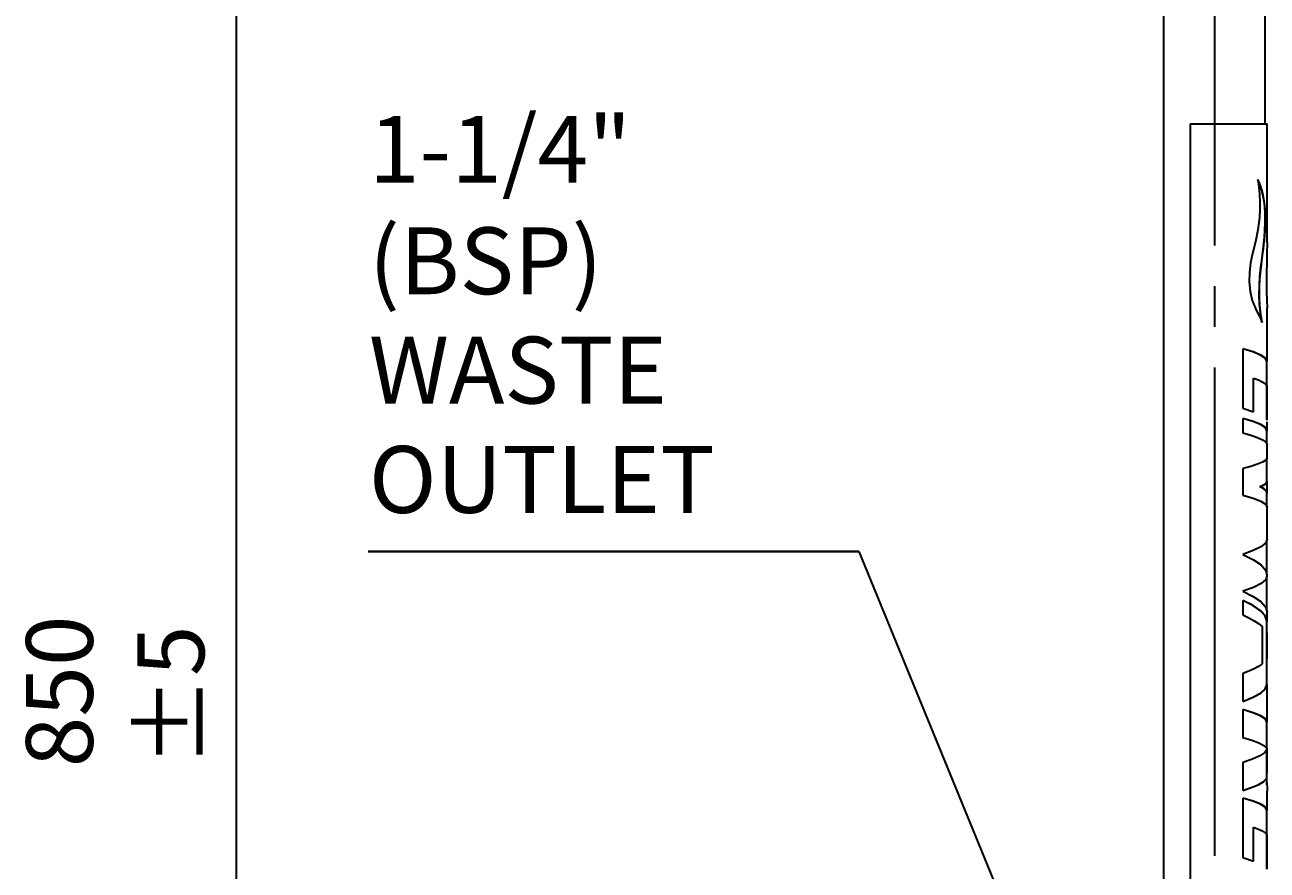
# Model space of a CAD drawing. Extents: x 48 to 761, y -56 to 643.
# Drawn here: x 102 to 299, y 136 to 270 of the extents above; entities that cross this region are included whole.
import ezdxf

# ---------------------------------------------------------------- set-up
doc = ezdxf.new("R2010")
doc.units = 0
doc.header["$MEASUREMENT"] = 0
doc.linetypes.add('AI-Linetype-9', pattern=[97.009533, 77.607628, -6.467302, 6.467302, -6.467302])
doc.layers.get('0').update_dxf_attribs({"lineweight": 0})
doc.layers.add('Dimensions', color=7, linetype='Continuous', lineweight=0)

msp = doc.modelspace()

# ---------------------------------------------------------------- linework, layer by layer
at = {"color": 7, "lineweight": 35}
for points in [[(282.73, 344.17), (282.73, 344.17), (282.73, 114.79), (282.73, 114.79)], [(298.9, 254.63), (298.9, 254.63), (298.9, 344.17), (298.9, 344.17)], [(286.97, 254.63), (286.97, 254.63), (286.97, 127.32), (286.97, 127.32)], [(299.2, 235.79), (299.2, 235.79), (299.2, 254.63), (299.2, 254.63)], [(299.2, 216.95), (299.2, 216.95), (299.2, 225.39), (299.2, 225.39)], [(295.35, 218.88), (295.35, 218.88), (295.35, 209.45), (295.35, 209.45)], [(299.15, 207.64), (299.15, 207.64), (299.15, 216.95), (299.15, 216.95)], [(297.01, 208.87), (297.01, 208.87), (297.01, 214.25), (297.01, 214.25)], [(297.01, 214.25), (297.01, 214.25), (297.04, 214.25), (297.04, 214.25)], [(297.04, 208.87), (297.04, 208.87), (297.04, 214.25), (297.04, 214.25)], [(299.12, 213.09), (299.12, 213.09), (299.12, 207.58), (299.12, 207.58)], [(295.35, 209.45), (295.35, 209.45), (297.04, 208.87), (297.04, 208.87)], [(295.35, 207.84), (295.35, 207.84), (295.35, 205.54), (295.35, 205.54)], [(299.15, 203.75), (299.15, 203.75), (299.15, 205.9), (299.15, 205.9)], [(299.2, 205.9), (299.2, 205.9), (299.2, 207.29), (299.2, 207.29)], [(299.2, 201.66), (299.2, 201.66), (299.2, 203.61), (299.2, 203.61)], [(299.15, 197.77), (299.15, 197.77), (299.15, 201.52), (299.15, 201.52)], [(295.35, 199.88), (295.35, 199.88), (295.35, 195.67), (295.35, 195.67)], [(299.2, 196.03), (299.2, 196.03), (299.2, 197.77), (299.2, 197.77)], [(298.03, 197.05), (298.03, 197.05), (298.06, 197.05), (298.06, 197.05)], [(299.15, 193.82), (299.15, 193.82), (299.15, 196.03), (299.15, 196.03)], [(299.2, 188.64), (299.2, 188.64), (299.2, 193.74), (299.2, 193.74)], [(299.15, 182.98), (299.15, 182.98), (299.15, 188.55), (299.15, 188.55)], [(299.15, 177.26), (299.15, 177.26), (299.15, 182.79), (299.15, 182.79)], [(299.2, 182.79), (299.2, 182.79), (299.2, 182.98), (299.2, 182.98)], [(295.35, 178.93), (295.35, 178.93), (295.35, 176.63), (295.35, 176.63)], [(299.2, 175.67), (299.2, 175.67), (299.2, 177.12), (299.2, 177.12)], [(298.41, 174.8), (298.41, 174.8), (298.41, 168.84), (298.41, 168.84)], [(299.08, 173.8), (299.08, 173.8), (299.08, 169.65), (299.08, 169.65)], [(299.08, 173.8), (299.08, 173.8), (299.12, 173.8), (299.12, 173.8)], [(299.12, 173.8), (299.12, 173.8), (299.12, 169.65), (299.12, 169.65)], [(299.17, 173.37), (299.17, 173.37), (299.12, 173.8), (299.12, 173.8)], [(299.15, 173.8), (299.15, 173.8), (299.15, 175.67), (299.15, 175.67)], [(299.2, 170), (299.2, 170), (299.2, 173.37), (299.2, 173.37)], [(299.12, 169.65), (299.12, 169.65), (299.17, 170), (299.17, 170)], [(299.08, 169.65), (299.08, 169.65), (299.12, 169.65), (299.12, 169.65)], [(299.15, 165.54), (299.15, 165.54), (299.15, 169.65), (299.15, 169.65)], [(295.35, 167.34), (295.35, 167.34), (295.35, 162.88), (295.35, 162.88)], [(299.2, 159.65), (299.2, 159.65), (299.2, 165.54), (299.2, 165.54)], [(295.35, 161.59), (295.35, 161.59), (295.35, 157.13), (295.35, 157.13)], [(299.15, 155.2), (299.15, 155.2), (299.15, 159.65), (299.15, 159.65)], [(299.2, 152.91), (299.2, 152.91), (299.2, 155.2), (299.2, 155.2)], [(295.35, 153.17), (295.35, 153.17), (295.35, 148.72), (295.35, 148.72)], [(299.15, 149.65), (299.15, 149.65), (299.15, 152.91), (299.15, 152.91)], [(299.2, 145.6), (299.2, 145.6), (299.2, 148.64), (299.2, 148.64)], [(295.35, 147.53), (295.35, 147.53), (295.35, 138.1), (295.35, 138.1)], [(299.15, 136.3), (299.15, 136.3), (299.15, 145.6), (299.15, 145.6)], [(297.01, 137.53), (297.01, 137.53), (297.01, 142.9), (297.01, 142.9)], [(297.01, 142.9), (297.01, 142.9), (297.04, 142.9), (297.04, 142.9)], [(297.04, 137.53), (297.04, 137.53), (297.04, 142.9), (297.04, 142.9)], [(299.12, 141.74), (299.12, 141.74), (299.12, 136.23), (299.12, 136.23)], [(295.35, 138.1), (295.35, 138.1), (297.04, 137.53), (297.04, 137.53)]]:
    msp.add_open_spline(points, degree=3, dxfattribs=at)
for points, knots in [([(286.97, 254.63), (286.97, 254.63), (288.02, 254.63), (288.02, 254.63), (288.02, 254.63), (289.12, 254.63), (289.12, 254.63), (289.12, 254.63), (290.25, 254.63), (290.25, 254.63), (290.25, 254.63), (291.4, 254.63), (291.4, 254.63), (291.4, 254.63), (292.53, 254.63), (292.53, 254.63), (292.53, 254.63), (293.63, 254.63), (293.63, 254.63), (293.63, 254.63), (294.68, 254.63), (294.68, 254.63), (294.68, 254.63), (295.65, 254.63), (295.65, 254.63), (295.65, 254.63), (296.54, 254.63), (296.54, 254.63), (296.54, 254.63), (297.32, 254.63), (297.32, 254.63), (297.32, 254.63), (297.98, 254.63), (297.98, 254.63), (297.98, 254.63), (298.5, 254.63), (298.5, 254.63), (298.5, 254.63), (298.88, 254.63), (298.88, 254.63), (298.88, 254.63), (299.12, 254.63), (299.12, 254.63), (299.12, 254.63), (299.2, 254.63), (299.2, 254.63)], [0, 0, 0, 0, 1, 1, 1, 2, 2, 2, 3, 3, 3, 4, 4, 4, 5, 5, 5, 6, 6, 6, 7, 7, 7, 8, 8, 8, 9, 9, 9, 10, 10, 10, 11, 11, 11, 12, 12, 12, 13, 13, 13, 14, 14, 14, 15, 15, 15, 15]), ([(297.73, 245.8), (297.73, 245.8), (297.89, 244.63), (297.89, 244.63), (297.89, 244.63), (297.97, 243.47), (297.97, 243.47), (297.97, 243.47), (298.01, 242.19), (298.01, 242.19), (298.01, 242.19), (298.01, 240.98), (298.01, 240.98), (298.01, 240.98), (297.96, 239.79), (297.96, 239.79), (297.96, 239.79), (297.73, 237.81), (297.73, 237.81), (297.73, 237.81), (297.33, 235.92), (297.33, 235.92), (297.33, 235.92), (296.84, 234.02), (296.84, 234.02), (296.84, 234.02), (296.56, 232.55), (296.56, 232.55), (296.56, 232.55), (296.39, 231.05), (296.39, 231.05), (296.39, 231.05), (296.34, 229.54), (296.34, 229.54), (296.34, 229.54), (296.47, 228.03), (296.47, 228.03), (296.47, 228.03), (296.82, 226.6), (296.82, 226.6), (296.82, 226.6), (297.33, 225.3), (297.33, 225.3), (297.33, 225.3), (297.62, 224.7), (297.62, 224.7), (297.62, 224.7), (297.9, 224.14), (297.9, 224.14), (297.9, 224.14), (298.17, 223.59), (298.17, 223.59), (298.17, 223.59), (298.41, 223.06), (298.41, 223.06)], [0, 0, 0, 0, 1, 1, 1, 2, 2, 2, 3, 3, 3, 4, 4, 4, 5, 5, 5, 6, 6, 6, 7, 7, 7, 8, 8, 8, 9, 9, 9, 10, 10, 10, 11, 11, 11, 12, 12, 12, 13, 13, 13, 14, 14, 14, 15, 15, 15, 16, 16, 16, 17, 17, 17, 18, 18, 18, 18]), ([(298.37, 223.06), (298.37, 223.06), (298.26, 223.76), (298.26, 223.76), (298.26, 223.76), (298.15, 224.48), (298.15, 224.48), (298.15, 224.48), (298.06, 225.2), (298.06, 225.2), (298.06, 225.2), (297.99, 225.94), (297.99, 225.94), (297.99, 225.94), (297.93, 227.43), (297.93, 227.43), (297.93, 227.43), (297.96, 228.93), (297.96, 228.93), (297.96, 228.93), (298.05, 230.42), (298.05, 230.42), (298.05, 230.42), (298.19, 231.89), (298.19, 231.89), (298.19, 231.89), (298.38, 233.33), (298.38, 233.33), (298.38, 233.33), (298.57, 234.75), (298.57, 234.75), (298.57, 234.75), (298.68, 235.71), (298.68, 235.71), (298.68, 235.71), (298.77, 236.66), (298.77, 236.66), (298.77, 236.66), (298.83, 237.63), (298.83, 237.63), (298.83, 237.63), (298.9, 239.11), (298.9, 239.11), (298.9, 239.11), (298.88, 240.6), (298.88, 240.6), (298.88, 240.6), (298.76, 242.04), (298.76, 242.04), (298.76, 242.04), (298.53, 243.38), (298.53, 243.38), (298.53, 243.38), (298.37, 244), (298.37, 244), (298.37, 244), (298.17, 244.62), (298.17, 244.62), (298.17, 244.62), (297.95, 245.21), (297.95, 245.21), (297.95, 245.21), (297.7, 245.8), (297.7, 245.8)], [0, 0, 0, 0, 1, 1, 1, 2, 2, 2, 3, 3, 3, 4, 4, 4, 5, 5, 5, 6, 6, 6, 7, 7, 7, 8, 8, 8, 9, 9, 9, 10, 10, 10, 11, 11, 11, 12, 12, 12, 13, 13, 13, 14, 14, 14, 15, 15, 15, 16, 16, 16, 17, 17, 17, 18, 18, 18, 19, 19, 19, 20, 20, 20, 21, 21, 21, 21]), ([(298.41, 223.06), (298.41, 223.06), (298.3, 223.76), (298.3, 223.76), (298.3, 223.76), (298.19, 224.48), (298.19, 224.48), (298.19, 224.48), (298.1, 225.2), (298.1, 225.2), (298.1, 225.2), (298.03, 225.94), (298.03, 225.94), (298.03, 225.94), (297.97, 226.92), (297.97, 226.92), (297.97, 226.92), (297.96, 227.93), (297.96, 227.93), (297.96, 227.93), (298, 228.93), (298, 228.93), (298, 228.93), (298.05, 229.94), (298.05, 229.94), (298.05, 229.94), (298.13, 230.92), (298.13, 230.92), (298.13, 230.92), (298.23, 231.89), (298.23, 231.89), (298.23, 231.89), (298.35, 232.84), (298.35, 232.84), (298.35, 232.84), (298.48, 233.78), (298.48, 233.78), (298.48, 233.78), (298.61, 234.75), (298.61, 234.75), (298.61, 234.75), (298.69, 235.46), (298.69, 235.46), (298.69, 235.46), (298.76, 236.18), (298.76, 236.18), (298.76, 236.18), (298.83, 236.9), (298.83, 236.9), (298.83, 236.9), (298.88, 237.63), (298.88, 237.63), (298.88, 237.63), (298.94, 239.11), (298.94, 239.11), (298.94, 239.11), (298.92, 240.6), (298.92, 240.6), (298.92, 240.6), (298.8, 242.04), (298.8, 242.04), (298.8, 242.04), (298.57, 243.38), (298.57, 243.38), (298.57, 243.38), (298.41, 244), (298.41, 244), (298.41, 244), (298.21, 244.62), (298.21, 244.62), (298.21, 244.62), (297.99, 245.21), (297.99, 245.21), (297.99, 245.21), (297.73, 245.8), (297.73, 245.8)], [0, 0, 0, 0, 1, 1, 1, 2, 2, 2, 3, 3, 3, 4, 4, 4, 5, 5, 5, 6, 6, 6, 7, 7, 7, 8, 8, 8, 9, 9, 9, 10, 10, 10, 11, 11, 11, 12, 12, 12, 13, 13, 13, 14, 14, 14, 15, 15, 15, 16, 16, 16, 17, 17, 17, 18, 18, 18, 19, 19, 19, 20, 20, 20, 21, 21, 21, 22, 22, 22, 23, 23, 23, 24, 24, 24, 25, 25, 25, 25]), ([(299.19, 235.79), (299.19, 235.79), (299.17, 234.01), (299.17, 234.01), (299.17, 234.01), (299.13, 232.55), (299.13, 232.55), (299.13, 232.55), (299.09, 231.05), (299.09, 231.05), (299.09, 231.05), (299.08, 229.53), (299.08, 229.53), (299.08, 229.53), (299.11, 228.03), (299.11, 228.03), (299.11, 228.03), (299.16, 226.6), (299.16, 226.6), (299.16, 226.6), (299.19, 225.39), (299.19, 225.39)], [0, 0, 0, 0, 1, 1, 1, 2, 2, 2, 3, 3, 3, 4, 4, 4, 5, 5, 5, 6, 6, 6, 7, 7, 7, 7]), ([(299.15, 216.95), (299.15, 216.95), (298.9, 217.43), (298.9, 217.43), (298.9, 217.43), (298.13, 217.92), (298.13, 217.92), (298.13, 217.92), (296.92, 218.4), (296.92, 218.4), (296.92, 218.4), (295.33, 218.88), (295.33, 218.88)], [0, 0, 0, 0, 1, 1, 1, 2, 2, 2, 3, 3, 3, 4, 4, 4, 4]), ([(299.15, 216.87), (299.15, 216.87), (299.2, 216.95), (299.2, 216.95), (299.2, 216.95), (298.94, 217.43), (298.94, 217.43), (298.94, 217.43), (298.17, 217.92), (298.17, 217.92), (298.17, 217.92), (296.95, 218.4), (296.95, 218.4), (296.95, 218.4), (295.35, 218.88), (295.35, 218.88)], [0, 0, 0, 0, 1, 1, 1, 2, 2, 2, 3, 3, 3, 4, 4, 4, 5, 5, 5, 5]), ([(297.04, 214.25), (297.04, 214.25), (297.81, 213.96), (297.81, 213.96), (297.81, 213.96), (298.42, 213.67), (298.42, 213.67), (298.42, 213.67), (298.86, 213.38), (298.86, 213.38), (298.86, 213.38), (299.12, 213.09), (299.12, 213.09)], [0, 0, 0, 0, 1, 1, 1, 2, 2, 2, 3, 3, 3, 4, 4, 4, 4]), ([(299.15, 205.9), (299.15, 205.9), (298.9, 206.39), (298.9, 206.39), (298.9, 206.39), (298.13, 206.87), (298.13, 206.87), (298.13, 206.87), (296.92, 207.35), (296.92, 207.35), (296.92, 207.35), (295.33, 207.84), (295.33, 207.84)], [0, 0, 0, 0, 1, 1, 1, 2, 2, 2, 3, 3, 3, 4, 4, 4, 4]), ([(299.15, 205.82), (299.15, 205.82), (299.2, 205.9), (299.2, 205.9), (299.2, 205.9), (298.94, 206.39), (298.94, 206.39), (298.94, 206.39), (298.17, 206.87), (298.17, 206.87), (298.17, 206.87), (296.95, 207.35), (296.95, 207.35), (296.95, 207.35), (295.35, 207.84), (295.35, 207.84)], [0, 0, 0, 0, 1, 1, 1, 2, 2, 2, 3, 3, 3, 4, 4, 4, 5, 5, 5, 5]), ([(295.35, 205.54), (295.35, 205.54), (296.6, 205.18), (296.6, 205.18), (296.6, 205.18), (297.65, 204.81), (297.65, 204.81), (297.65, 204.81), (298.44, 204.44), (298.44, 204.44), (298.44, 204.44), (298.96, 204.07), (298.96, 204.07), (298.96, 204.07), (299.19, 203.7), (299.19, 203.7), (299.19, 203.7), (299.17, 203.61), (299.17, 203.61)], [0, 0, 0, 0, 1, 1, 1, 2, 2, 2, 3, 3, 3, 4, 4, 4, 5, 5, 5, 6, 6, 6, 6]), ([(299.17, 201.66), (299.17, 201.66), (299.19, 201.58), (299.19, 201.58), (299.19, 201.58), (298.96, 201.24), (298.96, 201.24), (298.96, 201.24), (298.44, 200.9), (298.44, 200.9), (298.44, 200.9), (297.65, 200.56), (297.65, 200.56), (297.65, 200.56), (296.6, 200.22), (296.6, 200.22), (296.6, 200.22), (295.35, 199.88), (295.35, 199.88)], [0, 0, 0, 0, 1, 1, 1, 2, 2, 2, 3, 3, 3, 4, 4, 4, 5, 5, 5, 6, 6, 6, 6]), ([(298.03, 197.05), (298.03, 197.05), (298.69, 197.31), (298.69, 197.31), (298.69, 197.31), (299.07, 197.57), (299.07, 197.57), (299.07, 197.57), (299.13, 197.77), (299.13, 197.77)], [0, 0, 0, 0, 1, 1, 1, 2, 2, 2, 3, 3, 3, 3]), ([(298.06, 197.05), (298.06, 197.05), (298.73, 197.31), (298.73, 197.31), (298.73, 197.31), (299.11, 197.57), (299.11, 197.57), (299.11, 197.57), (299.19, 197.83), (299.19, 197.83), (299.19, 197.83), (299.15, 197.87), (299.15, 197.87)], [0, 0, 0, 0, 1, 1, 1, 2, 2, 2, 3, 3, 3, 4, 4, 4, 4]), ([(295.35, 195.67), (295.35, 195.67), (296.95, 195.19), (296.95, 195.19), (296.95, 195.19), (298.17, 194.71), (298.17, 194.71), (298.17, 194.71), (298.94, 194.22), (298.94, 194.22), (298.94, 194.22), (299.2, 193.74), (299.2, 193.74)], [0, 0, 0, 0, 1, 1, 1, 2, 2, 2, 3, 3, 3, 4, 4, 4, 4]), ([(299.13, 196.03), (299.13, 196.03), (299.07, 196.31), (299.07, 196.31), (299.07, 196.31), (298.69, 196.68), (298.69, 196.68), (298.69, 196.68), (298.03, 197.05), (298.03, 197.05)], [0, 0, 0, 0, 1, 1, 1, 2, 2, 2, 3, 3, 3, 3]), ([(299.15, 195.89), (299.15, 195.89), (299.19, 195.95), (299.19, 195.95), (299.19, 195.95), (299.11, 196.31), (299.11, 196.31), (299.11, 196.31), (298.73, 196.68), (298.73, 196.68), (298.73, 196.68), (298.06, 197.05), (298.06, 197.05)], [0, 0, 0, 0, 1, 1, 1, 2, 2, 2, 3, 3, 3, 4, 4, 4, 4]), ([(299.2, 188.64), (299.2, 188.64), (298.94, 188.04), (298.94, 188.04), (298.94, 188.04), (298.17, 187.44), (298.17, 187.44), (298.17, 187.44), (296.95, 186.84), (296.95, 186.84), (296.95, 186.84), (295.35, 186.24), (295.35, 186.24)], [0, 0, 0, 0, 1, 1, 1, 2, 2, 2, 3, 3, 3, 4, 4, 4, 4]), ([(295.35, 186.24), (295.35, 186.24), (297, 185.4), (297, 185.4), (297, 185.4), (298.24, 184.56), (298.24, 184.56), (298.24, 184.56), (298.99, 183.71), (298.99, 183.71), (298.99, 183.71), (299.16, 182.98), (299.16, 182.98)], [0, 0, 0, 0, 1, 1, 1, 2, 2, 2, 3, 3, 3, 4, 4, 4, 4]), ([(299.16, 182.79), (299.16, 182.79), (298.99, 182.25), (298.99, 182.25), (298.99, 182.25), (298.24, 181.63), (298.24, 181.63), (298.24, 181.63), (297, 181.01), (297, 181.01), (297, 181.01), (295.35, 180.38), (295.35, 180.38)], [0, 0, 0, 0, 1, 1, 1, 2, 2, 2, 3, 3, 3, 4, 4, 4, 4]), ([(295.35, 180.38), (295.35, 180.38), (296.95, 179.57), (296.95, 179.57), (296.95, 179.57), (298.17, 178.75), (298.17, 178.75), (298.17, 178.75), (298.94, 177.94), (298.94, 177.94), (298.94, 177.94), (299.2, 177.12), (299.2, 177.12)], [0, 0, 0, 0, 1, 1, 1, 2, 2, 2, 3, 3, 3, 4, 4, 4, 4]), ([(299.15, 175.67), (299.15, 175.67), (298.9, 176.48), (298.9, 176.48), (298.9, 176.48), (298.13, 177.3), (298.13, 177.3), (298.13, 177.3), (296.92, 178.11), (296.92, 178.11), (296.92, 178.11), (295.33, 178.93), (295.33, 178.93)], [0, 0, 0, 0, 1, 1, 1, 2, 2, 2, 3, 3, 3, 4, 4, 4, 4]), ([(299.15, 175.54), (299.15, 175.54), (299.2, 175.67), (299.2, 175.67), (299.2, 175.67), (298.94, 176.48), (298.94, 176.48), (298.94, 176.48), (298.17, 177.3), (298.17, 177.3), (298.17, 177.3), (296.95, 178.11), (296.95, 178.11), (296.95, 178.11), (295.35, 178.93), (295.35, 178.93)], [0, 0, 0, 0, 1, 1, 1, 2, 2, 2, 3, 3, 3, 4, 4, 4, 5, 5, 5, 5]), ([(295.35, 176.63), (295.35, 176.63), (296.29, 176.17), (296.29, 176.17), (296.29, 176.17), (297.13, 175.71), (297.13, 175.71), (297.13, 175.71), (297.84, 175.26), (297.84, 175.26), (297.84, 175.26), (298.41, 174.8), (298.41, 174.8)], [0, 0, 0, 0, 1, 1, 1, 2, 2, 2, 3, 3, 3, 4, 4, 4, 4]), ([(298.41, 168.84), (298.41, 168.84), (297.84, 168.46), (297.84, 168.46), (297.84, 168.46), (297.13, 168.09), (297.13, 168.09), (297.13, 168.09), (296.29, 167.71), (296.29, 167.71), (296.29, 167.71), (295.35, 167.34), (295.35, 167.34)], [0, 0, 0, 0, 1, 1, 1, 2, 2, 2, 3, 3, 3, 4, 4, 4, 4]), ([(295.33, 162.88), (295.33, 162.88), (296.92, 163.55), (296.92, 163.55), (296.92, 163.55), (298.13, 164.21), (298.13, 164.21), (298.13, 164.21), (298.9, 164.88), (298.9, 164.88), (298.9, 164.88), (299.15, 165.54), (299.15, 165.54)], [0, 0, 0, 0, 1, 1, 1, 2, 2, 2, 3, 3, 3, 4, 4, 4, 4]), ([(295.35, 162.88), (295.35, 162.88), (296.95, 163.55), (296.95, 163.55), (296.95, 163.55), (298.17, 164.21), (298.17, 164.21), (298.17, 164.21), (298.94, 164.88), (298.94, 164.88), (298.94, 164.88), (299.2, 165.54), (299.2, 165.54), (299.2, 165.54), (299.15, 165.65), (299.15, 165.65)], [0, 0, 0, 0, 1, 1, 1, 2, 2, 2, 3, 3, 3, 4, 4, 4, 5, 5, 5, 5]), ([(299.15, 159.65), (299.15, 159.65), (298.9, 160.14), (298.9, 160.14), (298.9, 160.14), (298.13, 160.62), (298.13, 160.62), (298.13, 160.62), (296.92, 161.1), (296.92, 161.1), (296.92, 161.1), (295.33, 161.59), (295.33, 161.59)], [0, 0, 0, 0, 1, 1, 1, 2, 2, 2, 3, 3, 3, 4, 4, 4, 4]), ([(299.15, 159.58), (299.15, 159.58), (299.2, 159.65), (299.2, 159.65), (299.2, 159.65), (298.94, 160.14), (298.94, 160.14), (298.94, 160.14), (298.17, 160.62), (298.17, 160.62), (298.17, 160.62), (296.95, 161.1), (296.95, 161.1), (296.95, 161.1), (295.35, 161.59), (295.35, 161.59)], [0, 0, 0, 0, 1, 1, 1, 2, 2, 2, 3, 3, 3, 4, 4, 4, 5, 5, 5, 5]), ([(295.35, 157.13), (295.35, 157.13), (296.75, 156.71), (296.75, 156.71), (296.75, 156.71), (297.88, 156.3), (297.88, 156.3), (297.88, 156.3), (298.68, 155.88), (298.68, 155.88), (298.68, 155.88), (299.12, 155.46), (299.12, 155.46), (299.12, 155.46), (299.15, 155.2), (299.15, 155.2)], [0, 0, 0, 0, 1, 1, 1, 2, 2, 2, 3, 3, 3, 4, 4, 4, 5, 5, 5, 5]), ([(299.18, 155.29), (299.18, 155.29), (298.84, 154.76), (298.84, 154.76), (298.84, 154.76), (298.05, 154.23), (298.05, 154.23), (298.05, 154.23), (296.87, 153.7), (296.87, 153.7), (296.87, 153.7), (295.35, 153.17), (295.35, 153.17)], [0, 0, 0, 0, 1, 1, 1, 2, 2, 2, 3, 3, 3, 4, 4, 4, 4]), ([(299.15, 152.91), (299.15, 152.91), (299.15, 153.54), (299.15, 153.54), (299.15, 153.54), (299.15, 154.42), (299.15, 154.42), (299.15, 154.42), (299.14, 155.29), (299.14, 155.29)], [0, 0, 0, 0, 1, 1, 1, 2, 2, 2, 3, 3, 3, 3]), ([(299.15, 150.96), (299.15, 150.96), (299.16, 151.04), (299.16, 151.04), (299.16, 151.04), (299.19, 151.84), (299.19, 151.84), (299.19, 151.84), (299.2, 152.68), (299.2, 152.68), (299.2, 152.68), (299.19, 153.54), (299.19, 153.54), (299.19, 153.54), (299.19, 154.42), (299.19, 154.42), (299.19, 154.42), (299.18, 155.29), (299.18, 155.29)], [0, 0, 0, 0, 1, 1, 1, 2, 2, 2, 3, 3, 3, 4, 4, 4, 5, 5, 5, 6, 6, 6, 6]), ([(295.33, 148.72), (295.33, 148.72), (296.66, 149.19), (296.66, 149.19), (296.66, 149.19), (297.75, 149.65), (297.75, 149.65), (297.75, 149.65), (298.55, 150.11), (298.55, 150.11), (298.55, 150.11), (299.02, 150.58), (299.02, 150.58)], [0, 0, 0, 0, 1, 1, 1, 2, 2, 2, 3, 3, 3, 4, 4, 4, 4]), ([(295.35, 148.72), (295.35, 148.72), (296.69, 149.19), (296.69, 149.19), (296.69, 149.19), (297.79, 149.65), (297.79, 149.65), (297.79, 149.65), (298.59, 150.11), (298.59, 150.11), (298.59, 150.11), (299.06, 150.58), (299.06, 150.58)], [0, 0, 0, 0, 1, 1, 1, 2, 2, 2, 3, 3, 3, 4, 4, 4, 4]), ([(299.02, 150.58), (299.02, 150.58), (299.04, 150.58), (299.04, 150.58), (299.04, 150.58), (299.06, 150.58), (299.06, 150.58)], [0, 0, 0, 0, 1, 1, 1, 2, 2, 2, 2]), ([(299.06, 150.58), (299.06, 150.58), (299.14, 149.84), (299.14, 149.84), (299.14, 149.84), (299.19, 149.12), (299.19, 149.12), (299.19, 149.12), (299.19, 148.64), (299.19, 148.64)], [0, 0, 0, 0, 1, 1, 1, 2, 2, 2, 3, 3, 3, 3]), ([(299.15, 145.6), (299.15, 145.6), (298.9, 146.08), (298.9, 146.08), (298.9, 146.08), (298.13, 146.57), (298.13, 146.57), (298.13, 146.57), (296.92, 147.05), (296.92, 147.05), (296.92, 147.05), (295.33, 147.53), (295.33, 147.53)], [0, 0, 0, 0, 1, 1, 1, 2, 2, 2, 3, 3, 3, 4, 4, 4, 4]), ([(299.15, 145.52), (299.15, 145.52), (299.2, 145.6), (299.2, 145.6), (299.2, 145.6), (298.94, 146.08), (298.94, 146.08), (298.94, 146.08), (298.17, 146.57), (298.17, 146.57), (298.17, 146.57), (296.95, 147.05), (296.95, 147.05), (296.95, 147.05), (295.35, 147.53), (295.35, 147.53)], [0, 0, 0, 0, 1, 1, 1, 2, 2, 2, 3, 3, 3, 4, 4, 4, 5, 5, 5, 5]), ([(297.04, 142.9), (297.04, 142.9), (297.81, 142.61), (297.81, 142.61), (297.81, 142.61), (298.42, 142.32), (298.42, 142.32), (298.42, 142.32), (298.86, 142.03), (298.86, 142.03), (298.86, 142.03), (299.12, 141.74), (299.12, 141.74)], [0, 0, 0, 0, 1, 1, 1, 2, 2, 2, 3, 3, 3, 4, 4, 4, 4])]:
    msp.add_open_spline(points, degree=3, knots=knots, dxfattribs=at)
at = {"layer": 'Dimensions', "color": 252, "linetype": 'AI-Linetype-9', "lineweight": 35}
msp.add_line((290.81, 409.96), (290.81, -7.62), dxfattribs=at)
at = {"layer": 'Dimensions', "color": 7, "lineweight": 35}
for points in [[(135.34, 0.02), (135.34, 0.02), (135.34, 356.48), (135.34, 356.48)], [(156.26, 186.71), (156.26, 186.71), (234.3, 186.71), (234.3, 186.71)], [(234.3, 186.71), (234.3, 186.71), (156.26, 186.71), (156.26, 186.71)], [(156.26, 186.71), (156.26, 186.71), (234.3, 186.71), (234.3, 186.71)], [(234.3, 186.71), (234.3, 186.71), (156.26, 186.71), (156.26, 186.71)], [(156.26, 186.71), (156.26, 186.71), (234.3, 186.71), (234.3, 186.71)], [(234.3, 186.71), (234.3, 186.71), (156.26, 186.71), (156.26, 186.71)], [(234.3, 186.71), (234.3, 186.71), (264.27, 113.51), (264.27, 113.51)]]:
    msp.add_open_spline(points, degree=3, dxfattribs=at)

# ---------------------------------------------------------------- texts
at = {"layer": 'Dimensions', "char_height": 0.2, "attachment_point": 7}
for s, insert in [('\\C7;\\FCentury Gothic|b0|i0|c1;\\H10.620000;\\W1.000340;1-1/4" (BSP)', (156.4, 227.58)), ('\\C7;\\FCentury Gothic|b0|i0|c1;\\H10.620000;\\W1.000350;WASTE', (156.4, 210.21)), ('\\C7;\\FCentury Gothic|b0|i0|c1;\\H10.620000;\\W1.000300;OUTLET', (156.4, 192.84))]:
    msp.add_mtext(s, dxfattribs=dict(at, insert=insert))
at = {"layer": 'Dimensions', "insert": (130.22, 152.42), "char_height": 0.2, "attachment_point": 7, "rotation": 90}
msp.add_mtext('\\C7;\\FCentury Gothic|b0|i0|c1;\\H10.624566;\\W0.999570; 850 ±5 ', dxfattribs=at)

doc.saveas('drawing.dxf')
